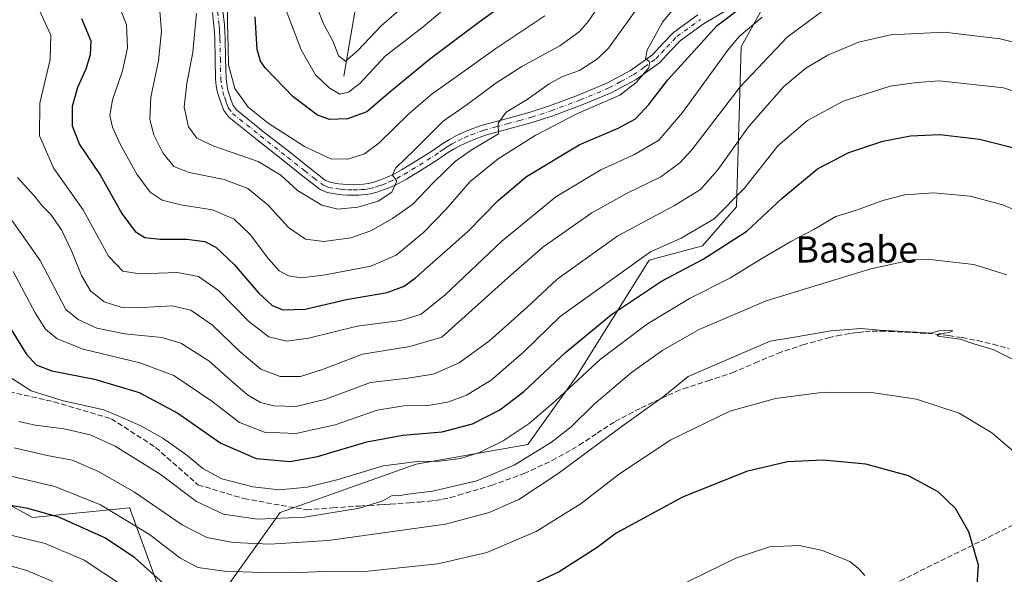
# Model space of a CAD drawing. Units: metres. Extents: x 583093 to 586493, y 4770579 to 4772934.
# Drawn here: x 585346 to 585646, y 4771405 to 4771574 of the extents above; entities that cross this region are included whole.
import ezdxf
from ezdxf.enums import TextEntityAlignment as Align

# ---------------------------------------------------------------- set-up
doc = ezdxf.new("R2010")
doc.units = ezdxf.units.M
doc.header["$MEASUREMENT"] = 0
doc.linetypes.add('DGN Style 3', pattern=[2.307223, 1.648017, -0.659207])
doc.linetypes.add('DGN Style 4', pattern=[2.638475, 1.318413, -0.659207, 0.001648, -0.659207])
for name, color, linetype, lineweight in [('Arbolado forestal CxS', 92, 'Continuous', 0), ('Camino Cxs', 7, 'Continuous', 0), ('Camino eje', 30, 'DGN Style 4', 13), ('Conducción de hidrocarburos lineal', 6, 'DGN Style 3', 0), ('Corriente natural lineal', 142, 'Continuous', 13), ('Curva de nivel maestra', 30, 'Continuous', 30), ('Curva de nivel normal', 30, 'Continuous', 0), ('Pastizal CxS', 92, 'Continuous', 0), ('Senda', 7, 'DGN Style 3', 0), ('Texto cartográfico', 7, 'Continuous', 0)]:
    doc.layers.add(name, color=color, linetype=linetype, lineweight=lineweight)
doc.styles.add('Style-Arial', font='txt')

# ---------------------------------------------------------------- blocks, each defined once
blk = doc.blocks.new('*U12')
at = {"layer": 'Pastizal CxS', "color": 92, "linetype": 'Continuous', "lineweight": 0}
for points in [[(585324.0423, 4771436.9287, 574.7005), (585349.8945, 4771422.6939, 575.338), (585379.4705, 4771425.6513, 567.3759), (585379.5843, 4771425.3385, 567.4884), (585379.7451, 4771424.8967, 567.6469), (585391.3016, 4771393.1093, 578.6578)], [(585403.1313, 4771393.1091, 576.1749), (585425.3137, 4771424.1713, 557.383), (585466.7199, 4771438.9625, 554.3067), (585500.7323, 4771444.8789, 556.1983), (585515.5203, 4771465.5877, 553.0667), (585537.7029, 4771501.0867, 544.6527), (585553.9697, 4771505.5247, 546.0125), (585564.3215, 4771517.3583, 544.574), (585565.7995, 4771566.1703, 530.072), (585589.4615, 4771609.0671, 521.1761), (585619.0377, 4771665.2749, 497.4778), (585610.0797, 4771693.7709, 483.1862), (585614.0663, 4771700.5273, 483.0775), (585614.1424, 4771700.6563, 483.0784), (585619.7729, 4771703.5341, 483.2845), (585624.0153, 4771703.3967, 483.5045), (585646.7501, 4771702.6601, 484.596)]]:
    blk.add_polyline3d(points, dxfattribs=at)

msp = doc.modelspace()

# ---------------------------------------------------------------- linework, layer by layer
at = {"layer": 'Arbolado forestal CxS', "color": 92, "linetype": 'Continuous', "lineweight": 0}
for points in [[(585403.1313, 4771393.1091, 576.1749), (585425.3137, 4771424.1713, 557.383), (585466.7199, 4771438.9625, 554.3067), (585500.7323, 4771444.8789, 556.1983), (585515.5203, 4771465.5877, 553.0667), (585537.7029, 4771501.0867, 544.6527), (585553.9697, 4771505.5247, 546.0125), (585564.3215, 4771517.3583, 544.574), (585565.7995, 4771566.1703, 530.072), (585589.4615, 4771609.0671, 521.1761), (585619.0377, 4771665.2749, 497.4778), (585610.0797, 4771693.7709, 483.1862), (585614.0663, 4771700.5273, 483.0775), (585614.1424, 4771700.6563, 483.0784)], [(585589.4615, 4771609.0671, 521.1761), (585565.7995, 4771566.1703, 530.072), (585564.3215, 4771517.3583, 544.574), (585553.9697, 4771505.5247, 546.0125), (585537.7029, 4771501.0867, 544.6527), (585515.5203, 4771465.5877, 553.0667), (585500.7323, 4771444.8789, 556.1983), (585466.7199, 4771438.9625, 554.3067), (585425.3137, 4771424.1713, 557.383), (585403.1313, 4771393.1091, 576.1749)], [(585391.3016, 4771393.1093, 578.6578), (585379.7451, 4771424.8967, 567.6469), (585379.5843, 4771425.3385, 567.4884), (585379.4705, 4771425.6513, 567.3759), (585349.8945, 4771422.6939, 575.338), (585324.0423, 4771436.9287, 574.7005)], [(585324.0423, 4771436.9287, 574.7005), (585349.8945, 4771422.6939, 575.338), (585379.4705, 4771425.6513, 567.3759), (585379.5843, 4771425.3385, 567.4884), (585379.7451, 4771424.8967, 567.6469), (585391.3016, 4771393.1093, 578.6578)]]:
    msp.add_polyline3d(points, dxfattribs=at)
at = {"layer": 'Camino Cxs', "color": 7, "linetype": 'Continuous', "lineweight": 0}
for points in [[(585561.9201, 4771577.6201, 533.1124), (585554.2801, 4771573.2001, 532.2484), (585547.2401, 4771568.1301, 531.0703), (585544.2501, 4771564.9701, 527.7853), (585540.8601, 4771561.3301, 524.3733), (585533.7701, 4771556.2601, 524.6899), (585526.1801, 4771552.2001, 532.5038), (585517.2901, 4771548.4801, 520.7585), (585508.4101, 4771545.1801, 519.8303), (585502.3601, 4771543.1801, 528.9439), (585494.9801, 4771541.1901, 523.966), (585487.8201, 4771539.2101, 517.8758), (585484.0701, 4771537.8701, 520.2541), (585480.4101, 4771536.2201, 519.1177), (585478.4801, 4771535.1801, 517.182), (585476.6001, 4771534.0301, 515.6189), (585475.0001, 4771532.9201, 514.719), (585473.2801, 4771531.7401, 516.0628), (585468.6201, 4771528.7701, 519.0158), (585463.8301, 4771525.8701, 513.856), (585461.5501, 4771524.6401, 511.886), (585459.2201, 4771523.5401, 513.7225), (585457.0301, 4771522.6301, 515.9238), (585454.7202, 4771521.8501, 517.8959), (585452.9202, 4771521.3901, 519.688), (585451.0801, 4771521.1101, 518.5886), (585449.2801, 4771520.9801, 516.311), (585447.5301, 4771520.9501, 513.8592), (585445.8401, 4771520.9901, 512.2773), (585444.1102, 4771521.0901, 510.6618), (585442.7301, 4771521.2601, 509.3969), (585441.4701, 4771521.4801, 509.3101), (585439.6201, 4771521.7901, 509.4026), (585437.5401, 4771522.6601, 508.8944), (585431.8501, 4771527.0801, 508.68), (585426.5502, 4771531.3101, 509.0703), (585418.2701, 4771537.8001, 509.3713), (585409.6601, 4771544.7101, 516.0925), (585408.2001, 4771546.7201, 512.9855), (585407.4101, 4771548.7201, 510.2641), (585406.7901, 4771550.4101, 508.7372), (585406.2802, 4771552.2201, 507.1012), (585405.8701, 4771554.2701, 508.2158), (585405.6401, 4771556.3601, 509.8339), (585405.5001, 4771562.5701, 521.4772), (585405.3802, 4771568.6001, 524.2997), (585405.2901, 4771570.6001, 523.7292), (585405.1501, 4771572.5601, 523.2483), (585404.6601, 4771576.6801, 523.2458)], [(585561.9201, 4771577.6201, 533.1124), (585554.2801, 4771573.2001, 532.2484), (585547.2401, 4771568.1301, 531.0703), (585544.2501, 4771564.9701, 527.7853), (585540.8601, 4771561.3301, 524.3733), (585533.7701, 4771556.2601, 524.6899), (585526.1801, 4771552.2001, 532.5038), (585517.2901, 4771548.4801, 520.7585), (585508.4101, 4771545.1801, 519.8303), (585502.3601, 4771543.1801, 528.9439), (585494.9801, 4771541.1901, 523.966), (585487.8201, 4771539.2101, 517.8758), (585484.0701, 4771537.8701, 520.2541), (585480.4101, 4771536.2201, 519.1177), (585478.4801, 4771535.1801, 517.182), (585476.6001, 4771534.0301, 515.6189), (585475.0001, 4771532.9201, 514.719), (585473.2801, 4771531.7401, 516.0628), (585468.6201, 4771528.7701, 519.0158), (585463.8301, 4771525.8701, 513.856), (585461.5501, 4771524.6401, 511.886), (585459.2201, 4771523.5401, 513.7225), (585457.0301, 4771522.6301, 515.9238), (585454.7202, 4771521.8501, 517.8959), (585452.9202, 4771521.3901, 519.688), (585451.0801, 4771521.1101, 518.5886), (585449.2801, 4771520.9801, 516.311), (585447.5301, 4771520.9501, 513.8592), (585445.8401, 4771520.9901, 512.2773), (585444.1102, 4771521.0901, 510.6618), (585442.7301, 4771521.2601, 509.3969), (585441.4701, 4771521.4801, 509.3101), (585439.6201, 4771521.7901, 509.4026), (585437.5401, 4771522.6601, 508.8944), (585431.8501, 4771527.0801, 508.68), (585426.5502, 4771531.3101, 509.0703), (585418.2701, 4771537.8001, 509.3713), (585409.6601, 4771544.7101, 516.0925), (585408.2001, 4771546.7201, 512.9855), (585407.4101, 4771548.7201, 510.2641), (585406.7901, 4771550.4101, 508.7372), (585406.2802, 4771552.2201, 507.1012), (585405.8701, 4771554.2701, 508.2158), (585405.6401, 4771556.3601, 509.8339), (585405.5001, 4771562.5701, 521.4772), (585405.3802, 4771568.6001, 524.2997), (585405.2901, 4771570.6001, 523.7292), (585405.1501, 4771572.5601, 523.2483), (585404.6601, 4771576.6801, 523.2458)], [(585407.8301, 4771577.1401, 520.8594), (585408.3401, 4771572.8601, 518.3767), (585408.4801, 4771570.7901, 518.4417), (585408.5801, 4771568.7101, 518.812), (585408.7002, 4771562.6401, 516.2691), (585408.8401, 4771556.5701, 507.807), (585409.0401, 4771554.7601, 506.9913), (585409.4001, 4771552.9701, 506.2494), (585409.8401, 4771551.4001, 506.738), (585410.4001, 4771549.8601, 507.4051), (585411.0301, 4771548.2801, 507.7581), (585412.0001, 4771546.9401, 508.1719), (585420.2601, 4771540.3001, 507.2915), (585428.5302, 4771533.8201, 507.1124), (585433.8301, 4771529.5901, 507.7252), (585439.1701, 4771525.4501, 508.3934), (585440.5201, 4771524.8801, 508.4084), (585442.0001, 4771524.6301, 508.3696), (585443.2001, 4771524.4301, 508.5816), (585444.4001, 4771524.2801, 508.9849), (585445.9701, 4771524.1901, 509.5115), (585447.5401, 4771524.1501, 510.0553), (585449.1302, 4771524.1801, 511.4243), (585450.7201, 4771524.3001, 512.6595), (585452.2801, 4771524.5301, 513.6168), (585453.8101, 4771524.9201, 513.1296), (585455.9001, 4771525.6301, 512.1337), (585457.9201, 4771526.4701, 511.174), (585460.1101, 4771527.5001, 510.3889), (585462.2401, 4771528.6501, 510.4456), (585466.9302, 4771531.4901, 512.7614), (585471.5102, 4771534.4101, 512.3004), (585474.8501, 4771536.7101, 513.9062), (585476.8801, 4771537.9601, 515.546), (585479.0001, 4771539.1001, 517.0071), (585482.8701, 4771540.8401, 517.0244), (585486.8501, 4771542.2601, 515.0402), (585494.1401, 4771544.2701, 518.4954), (585501.4401, 4771546.2501, 520.3188), (585507.3501, 4771548.2001, 517.7078), (585516.1201, 4771551.4601, 522.8726), (585524.8001, 4771555.0901, 531.8725), (585532.0701, 4771558.9901, 523.4407), (585538.7401, 4771563.7501, 521.8981), (585541.9101, 4771567.1601, 524.194), (585545.1201, 4771570.5501, 526.0761), (585552.5401, 4771575.8901, 529.2563)], [(585407.8301, 4771577.1401, 520.8594), (585408.3401, 4771572.8601, 518.3767), (585408.4801, 4771570.7901, 518.4417), (585408.5801, 4771568.7101, 518.812), (585408.7002, 4771562.6401, 516.2691), (585408.8401, 4771556.5701, 507.807), (585409.0401, 4771554.7601, 506.9913), (585409.4001, 4771552.9701, 506.2494), (585409.8401, 4771551.4001, 506.738), (585410.4001, 4771549.8601, 507.4051), (585411.0301, 4771548.2801, 507.7581), (585412.0001, 4771546.9401, 508.1719), (585420.2601, 4771540.3001, 507.2915), (585428.5302, 4771533.8201, 507.1124), (585433.8301, 4771529.5901, 507.7252), (585439.1701, 4771525.4501, 508.3934), (585440.5201, 4771524.8801, 508.4084), (585442.0001, 4771524.6301, 508.3696), (585443.2001, 4771524.4301, 508.5816), (585444.4001, 4771524.2801, 508.9849), (585445.9701, 4771524.1901, 509.5115), (585447.5401, 4771524.1501, 510.0553), (585449.1302, 4771524.1801, 511.4243), (585450.7201, 4771524.3001, 512.6595), (585452.2801, 4771524.5301, 513.6168), (585453.8101, 4771524.9201, 513.1296), (585455.9001, 4771525.6301, 512.1337), (585457.9201, 4771526.4701, 511.174), (585460.1101, 4771527.5001, 510.3889), (585462.2401, 4771528.6501, 510.4456), (585466.9302, 4771531.4901, 512.7614), (585471.5102, 4771534.4101, 512.3004), (585474.8501, 4771536.7101, 513.9062), (585476.8801, 4771537.9601, 515.546), (585479.0001, 4771539.1001, 517.0071), (585482.8701, 4771540.8401, 517.0244), (585486.8501, 4771542.2601, 515.0402), (585494.1401, 4771544.2701, 518.4954), (585501.4401, 4771546.2501, 520.3188), (585507.3501, 4771548.2001, 517.7078), (585516.1201, 4771551.4601, 522.8726), (585524.8001, 4771555.0901, 531.8725), (585532.0701, 4771558.9901, 523.4407), (585538.7401, 4771563.7501, 521.8981), (585541.9101, 4771567.1601, 524.194), (585545.1201, 4771570.5501, 526.0761), (585552.5401, 4771575.8901, 529.2563)]]:
    msp.add_polyline3d(points, dxfattribs=at)
at = {"layer": 'Camino eje', "color": 30, "linetype": 'DGN Style 4', "lineweight": 13}
msp.add_polyline3d([(585406.2451, 4771576.9101, 522.3018), (585406.7451, 4771572.7101, 521.298), (585406.8151, 4771571.6751, 521.448), (585406.8851, 4771570.6951, 521.6842), (585406.9351, 4771569.6551, 521.9647), (585406.9801, 4771568.6551, 522.2375), (585407.1001, 4771562.6051, 519.5571), (585407.2401, 4771556.4651, 508.8961), (585407.4551, 4771554.5151, 507.607), (585407.8401, 4771552.5951, 506.3976), (585408.3151, 4771550.9051, 507.6847), (585408.6251, 4771550.0601, 508.2641), (585408.9051, 4771549.2901, 508.7212), (585409.2201, 4771548.5001, 509.0968), (585409.6151, 4771547.5001, 509.4621), (585410.8301, 4771545.8251, 511.7794), (585415.1351, 4771542.3701, 510.8764), (585419.2651, 4771539.0501, 508.2618), (585427.5401, 4771532.5651, 507.398), (585432.8401, 4771528.3351, 507.939), (585435.5101, 4771526.2651, 508.4997), (585438.3551, 4771524.0551, 508.6461), (585439.3951, 4771523.6201, 508.659), (585440.0701, 4771523.3351, 508.6688), (585442.3351, 4771522.9551, 508.6162), (585442.9651, 4771522.8451, 508.8288), (585444.2551, 4771522.6851, 509.443), (585445.9051, 4771522.5901, 510.2319), (585447.5351, 4771522.5501, 511.032), (585449.2051, 4771522.5801, 513.0202), (585450.0001, 4771522.6401, 513.9082), (585450.9001, 4771522.7051, 514.8936), (585451.6801, 4771522.8201, 515.6423), (585452.6001, 4771522.9601, 516.3395), (585454.2651, 4771523.3851, 515.3979), (585455.4201, 4771523.7751, 514.6838), (585456.4651, 4771524.1301, 514.101), (585458.5701, 4771525.0051, 512.6296), (585460.8301, 4771526.0701, 511.3335), (585463.0351, 4771527.2601, 511.7861), (585467.7751, 4771530.1301, 515.5207), (585472.3951, 4771533.0751, 513.0747), (585474.0901, 4771534.2401, 513.8428), (585474.8901, 4771534.7951, 514.299), (585475.7251, 4771535.3701, 514.8315), (585476.6651, 4771535.9451, 515.5045), (585477.6801, 4771536.5701, 516.3352), (585479.7051, 4771537.6601, 518.2982), (585481.5351, 4771538.4851, 519.2697), (585483.4701, 4771539.3551, 518.6985), (585487.3351, 4771540.7351, 516.4338), (585490.9801, 4771541.7401, 516.569), (585494.5601, 4771542.7301, 521.2117), (585498.2101, 4771543.7201, 525.8968), (585501.9001, 4771544.7151, 524.5907), (585507.8801, 4771546.6901, 518.3636), (585516.7051, 4771549.9701, 521.9334), (585525.4901, 4771553.6451, 531.7796), (585529.1251, 4771555.5951, 530.3456), (585532.9201, 4771557.6251, 522.8229), (585536.2551, 4771560.0051, 521.4215), (585539.8001, 4771562.5401, 523.3198), (585541.4951, 4771564.3601, 524.672), (585543.0801, 4771566.0651, 525.9263), (585546.1801, 4771569.3401, 528.4788), (585553.4101, 4771574.5451, 530.9565)], dxfattribs=at)
at = {"layer": 'Conducción de hidrocarburos lineal', "color": 6, "linetype": 'DGN Style 3', "lineweight": 0}
msp.add_polyline3d([(584884.2477, 4772263.3991, 483.4769), (584883.76, 4772257.85, 481.3423), (584881.59, 4772229.07, 477.8197), (585080.83, 4772107.38, 443.4006), (585144.8925, 4771954.5326, 480.9649), (585137.4477, 4771942.3365, 481.9444), (585058.3371, 4771905.9827, 485.4041), (585044.4729, 4771839.5192, 491.3521), (585179.4107, 4771834.545, 484.652), (585230.7548, 4771829.999, 492.9739), (585276.4588, 4771763.7106, 509.3085), (585233.83, 4771589.2508, 568.0729), (585138.1, 4771382.83, 655.3144), (585151.08, 4771341.17, 663.2756), (585272.8831, 4771300.9872, 629.2146), (585350.15, 4771287.62, 613.6151), (585457.29, 4771321.16, 598.9489), (585572.78, 4771382.8, 583.6647), (585655.79, 4771423.93, 571.3507), (585828.35, 4771429.28, 545.0627), (586030.16, 4771261.01, 505.7535), (586047.15, 4771174.45, 472.912)], dxfattribs=at)
at = {"layer": 'Corriente natural lineal', "color": 142, "linetype": 'Continuous', "lineweight": 13}
msp.add_polyline3d([(585444.7562, 4771557.2138, 492.0268), (585450.0479, 4771588.6992, 480.3517), (585439.1999, 4771670.4557, 478.2279), (585437.6124, 4771679.7161, 477.1133), (585424.6478, 4771686.3307, 477.7072), (585391.5748, 4771702.4703, 476.9805), (585389.1936, 4771705.3807, 478.033), (585390.2519, 4771713.0537, 478.1736), (585415.9165, 4771772.585, 475.2376), (585409.5665, 4771790.3121, 474.6944), (585362.9998, 4771838.4664, 473.2777), (585354.5331, 4771845.8748, 473.4425), (585354.461, 4771848.7245, 473.6975)], dxfattribs=at)
at = {"layer": 'Curva de nivel maestra', "color": 30, "linetype": 'Continuous', "lineweight": 30, "flags": 128}
for points, elevation in [([(585498.65, 4771582.8501), (585486.69, 4771574.2501), (585470.8, 4771562.2801), (585458.73, 4771552.3601), (585451.69, 4771546.4001), (585445.84, 4771544.2501), (585440.38, 4771544.0201), (585436.66, 4771545.3301), (585429.24, 4771550.8901), (585420.72, 4771559.7901), (585419.28, 4771561.8001), (585418.29, 4771565.3201), (585417.72, 4771575.3401)], 500), ([(585364.83, 4771574.8501), (585367.6, 4771567.9801), (585367.41, 4771563.7301), (585366.14, 4771559.3601), (585363.6, 4771553.7701), (585361.96, 4771548.0301), (585361.96, 4771542.0601), (585364.23, 4771536.4201), (585370.59, 4771526.9701), (585377.13, 4771515.3301), (585381.16, 4771509.8601), (585384.08, 4771508.0401), (585388.72, 4771507.4901), (585396.94, 4771507.5801), (585402.38, 4771506.8301), (585405.71, 4771505.0701), (585411.28, 4771499.7601), (585418.73, 4771491.2201), (585422.9, 4771487.3201), (585426.22, 4771485.9501), (585432.96, 4771486.2401), (585445.51, 4771489.1401), (585457.96, 4771491.3201), (585463.11, 4771493.2401), (585466.52, 4771495.7701), (585482.44, 4771509.9001), (585491.68, 4771519.3701), (585500.4, 4771526.6901), (585516.42, 4771536.3401), (585528.32, 4771541.3901), (585533.56, 4771544.2101), (585537.62, 4771548.5901), (585543.41, 4771556.0901), (585549.54, 4771562.8701), (585558.49, 4771572.7201), (585567.84, 4771579.7901)], 525), ([(585343.37, 4771479.9601), (585347.91, 4771472.5301), (585350.97, 4771469.2101), (585355.78, 4771467.4001), (585368.8, 4771464.8001), (585382.4, 4771460.7601), (585394.13, 4771454.5001), (585407.22, 4771445.3301), (585418.04, 4771440.6601), (585428.34, 4771439.7801), (585436.72, 4771441.2301), (585451.76, 4771445.7001), (585462.66, 4771447.8001), (585474.66, 4771448.7601), (585483.89, 4771451.2101), (585492.25, 4771455.4601), (585499.4, 4771461.0001), (585512.38, 4771473.0701), (585526.28, 4771484.5501), (585541.46, 4771494.6801), (585554.22, 4771501.4601), (585567.44, 4771509.9301), (585578.1, 4771519.9101), (585589.02, 4771528.9501), (585598.51, 4771533.9501), (585608.95, 4771537.3901), (585617.34, 4771539.0701), (585626.23, 4771539.4101), (585638.31, 4771537.9801), (585651.67, 4771534.6701)], 550), ([(585637.68, 4771402.2601), (585638.03, 4771408.1001), (585635.15, 4771418.3101), (585631.02, 4771425.4401), (585625.72, 4771430.5201), (585616.76, 4771435.3601), (585603.75, 4771438.8901), (585590.78, 4771440.1101), (585579.82, 4771439.5901), (585567.33, 4771436.7001), (585547.91, 4771428.8701), (585527.69, 4771417.8501), (585521.84, 4771413.5301), (585510.32, 4771406.1001), (585499.2, 4771400.9601)], 575), ([(585390.7, 4771401.7601), (585380.91, 4771410.4801), (585371.9, 4771416.4401), (585357.9, 4771422.7201), (585348.47, 4771425.4101), (585342.67, 4771426.4101)], 575)]:
    msp.add_lwpolyline(points, dxfattribs=dict(at, elevation=elevation))
at = {"layer": 'Curva de nivel normal', "color": 30, "linetype": 'Continuous', "lineweight": 0, "flags": 128}
for points, elevation in [([(585399.82, 4771576.31), (585398.71, 4771564.59), (585396.85, 4771555.01), (585396.08, 4771547.78), (585397.42, 4771541.78), (585399.94, 4771538.3), (585405.16, 4771535.85), (585418.64, 4771531.26), (585425.54, 4771527.04), (585430.56, 4771522.39), (585438.03, 4771517.88), (585442.93, 4771516.64), (585449.03, 4771517.3), (585455.22, 4771519.17), (585459.33, 4771521.86), (585460.87, 4771525.23), (585459.51, 4771527.02), (585460.5, 4771529.16), (585466.15, 4771534.7), (585474.95, 4771543.48), (585482.32, 4771548.64), (585490.98, 4771555.08), (585498.98, 4771560.19), (585510.47, 4771566.46), (585516.42, 4771570.74), (585519.26, 4771573.96), (585528.8, 4771588.24)], 510), ([(585549.21, 4771582.77), (585541.84, 4771573.69), (585537.13, 4771565.14), (585536.64, 4771562.49), (585537.9, 4771561.61), (585537.61, 4771559.77), (585533.78, 4771555.31), (585528.82, 4771551.4), (585515.65, 4771545.75), (585503.02, 4771539.11), (585491.74, 4771532.06), (585483.24, 4771525.1), (585475.92, 4771516.67), (585468.99, 4771509.53), (585460.64, 4771502.66), (585452.98, 4771499.34), (585438.52, 4771496.56), (585431.66, 4771495.78), (585427.88, 4771496.34), (585425.05, 4771497.9), (585421.72, 4771501.52), (585416.18, 4771508.91), (585411.34, 4771513.64), (585404.7, 4771516.5), (585395.08, 4771517.97), (585389.41, 4771519.41), (585385.67, 4771521.9), (585381.65, 4771527.31), (585376.56, 4771536.52), (585374.2, 4771541.64), (585373.44, 4771545.25), (585374.27, 4771550.02), (585377.26, 4771558.89), (585378.83, 4771565.9), (585378.49, 4771572.84), (585375.63, 4771580.23)], 520), ([(585388.67, 4771576.93), (585389.14, 4771570.97), (585388.22, 4771561.96), (585385.92, 4771550.86), (585385.62, 4771544.02), (585386.84, 4771539.33), (585389.6, 4771533.82), (585392.93, 4771529.7), (585397.57, 4771527.84), (585408.29, 4771525.68), (585415.51, 4771522.99), (585421.7, 4771517.87), (585427.9, 4771511.05), (585433.07, 4771507.58), (585438.58, 4771506.87), (585446.8, 4771507.92), (585452.93, 4771510.08), (585459.59, 4771513.81), (585465.73, 4771518.23), (585472, 4771524.83), (585478.72, 4771531.34), (585483.55, 4771534.71), (585491.82, 4771539.69), (585491.73, 4771542.91), (585494.17, 4771546.29), (585500.61, 4771550.15), (585507.22, 4771554.94), (585511.36, 4771557.12), (585516.46, 4771558.99), (585522.01, 4771562.53), (585525.35, 4771565.78), (585535.55, 4771580.02)], 515), ([(585505.98, 4771575.65), (585490.98, 4771565.66), (585479.9, 4771557.74), (585471.63, 4771551.89), (585464.57, 4771545.89), (585455.33, 4771536.77), (585450.98, 4771533.52), (585445.9, 4771531.93), (585440.77, 4771532), (585432.7, 4771535.76), (585421.68, 4771542.86), (585415.56, 4771547.83), (585411.47, 4771553.5), (585409.62, 4771560.66), (585409.5, 4771566.2), (585409.29, 4771573.32), (585409.16, 4771582.28)], 505), ([(585480.5, 4771582.18), (585468.84, 4771572.32), (585457.34, 4771563.36), (585449.72, 4771555.1), (585446.15, 4771552.31), (585443.49, 4771551.78), (585440.27, 4771553.67), (585436.05, 4771557.69), (585431.69, 4771565.31), (585427.18, 4771577.21)], 495), ([(585435.92, 4771579.89), (585438.67, 4771573.03), (585441.43, 4771567.8), (585443.11, 4771563.47), (585445.24, 4771561.83), (585448.92, 4771564.93), (585456.16, 4771572.71), (585463.66, 4771579.19)], 490), ([(585345.29, 4771526.33), (585350.61, 4771520.52), (585352.82, 4771517.65), (585355.45, 4771515.02), (585358.68, 4771510.38), (585361.9, 4771503.73), (585364.77, 4771496.42), (585367.52, 4771491.76), (585371.74, 4771488.43), (585376.76, 4771486.85), (585383.3, 4771486.66), (585392.4, 4771487.22), (585398.08, 4771485.93), (585404.73, 4771481.36), (585413.05, 4771473.28), (585419.41, 4771467.91), (585425.33, 4771465.65), (585431.47, 4771465.64), (585438.17, 4771467.76), (585450.38, 4771472.48), (585464.83, 4771474.76), (585474.58, 4771477.7), (585494.82, 4771495.88), (585505.32, 4771505.09), (585520.23, 4771515.52), (585531.21, 4771521.68), (585541.24, 4771526.54), (585547.12, 4771530.84), (585550.72, 4771534.8), (585565.42, 4771554.02), (585579.79, 4771569.09), (585592.98, 4771578.92)], 535), ([(585572.15, 4771575.18), (585565.15, 4771569.33), (585561.65, 4771565.14), (585547.91, 4771546.14), (585540.69, 4771537.77), (585533.24, 4771533.33), (585522.98, 4771528.7), (585509.32, 4771520.45), (585492.85, 4771506.92), (585475.57, 4771490.54), (585468.28, 4771484.62), (585462.04, 4771482.78), (585448.78, 4771480.99), (585433.94, 4771477.3), (585427.33, 4771476.47), (585421.86, 4771477.8), (585415.75, 4771482.41), (585406.52, 4771491.89), (585400.48, 4771496.2), (585393.94, 4771497.38), (585382.58, 4771496.96), (585377.41, 4771497.78), (585373.07, 4771502.39), (585365.31, 4771516.48), (585356.4, 4771529.04), (585351.99, 4771539.06), (585352.14, 4771549.02), (585355.22, 4771562.3), (585355.41, 4771569.77), (585351.88, 4771577.47)], 530), ([(585336.41, 4771523.43), (585352.19, 4771501.04), (585360.08, 4771486.11), (585363.78, 4771483.07), (585369.46, 4771480.37), (585377.93, 4771478.69), (585389.36, 4771477.58), (585395.09, 4771475.83), (585403.6, 4771470.48), (585410.18, 4771464.56), (585415.38, 4771460.1), (585419.33, 4771457.7), (585423.37, 4771456.74), (585430.08, 4771456.5), (585438.89, 4771458.66), (585452.84, 4771463.78), (585464.22, 4771465.19), (585471.88, 4771466.39), (585479.8, 4771469.79), (585489.24, 4771476.63), (585500.43, 4771486.7), (585509.66, 4771495.37), (585528.2, 4771508.53), (585545.49, 4771517.84), (585553.32, 4771522.67), (585558.65, 4771528.67), (585568.02, 4771541.76), (585578.74, 4771554.08), (585585.42, 4771559.66), (585592.16, 4771563.6), (585601.48, 4771567.57), (585611.36, 4771569.82), (585627.64, 4771570.6), (585644.62, 4771568.65), (585656.95, 4771565.52)], 540), ([(585344.02, 4771497.72), (585350.71, 4771485.12), (585353.84, 4771480.09), (585357.37, 4771477.12), (585365.28, 4771473.97), (585382.56, 4771469.84), (585392.93, 4771465.95), (585404.49, 4771458.16), (585412.95, 4771451.68), (585420.59, 4771448.64), (585430.09, 4771448.28), (585442.08, 4771450.93), (585454.87, 4771455.36), (585463.03, 4771456.74), (585470.29, 4771456.84), (585476.44, 4771457.84), (585482.05, 4771459.97), (585489.58, 4771464.54), (585499.55, 4771473.16), (585510.63, 4771483.96), (585538.14, 4771503.7), (585547.5, 4771507.87), (585557.49, 4771513.74), (585566.68, 4771523.03), (585576.88, 4771536.02), (585585.91, 4771543.7), (585596.86, 4771549.6), (585611.19, 4771554.17), (585619.26, 4771555.33), (585626.14, 4771555.78), (585645.62, 4771553.67), (585660.07, 4771548.75)], 545), ([(585343.17, 4771465.4), (585349.46, 4771461.28), (585358.9, 4771458.36), (585371.56, 4771455.46), (585377.4, 4771453.04), (585382.91, 4771450.61), (585389.56, 4771446.87), (585396.92, 4771441.65), (585401.79, 4771437.64), (585407.51, 4771434.5), (585416.98, 4771431.97), (585425.11, 4771431.14), (585433.54, 4771431.93), (585442.94, 4771434.24), (585456.68, 4771438.42), (585467.13, 4771439.74), (585473.83, 4771439.8), (585480.21, 4771440.63), (585486.02, 4771442.46), (585493.21, 4771446.07), (585501.21, 4771451.37), (585509.2, 4771458.2), (585522.86, 4771470.94), (585537.2, 4771481.75), (585549.98, 4771489.43), (585562.55, 4771495.76), (585571.58, 4771501.3), (585580.88, 4771506.86), (585587.89, 4771510.53), (585594.62, 4771514.42), (585600.59, 4771516.32), (585608.93, 4771519.32), (585615.65, 4771521.09), (585624.38, 4771521.65), (585635.54, 4771520.66), (585645.5, 4771518.04), (585664.2, 4771509.88)], 555), ([(585345.75, 4771451.97), (585350.72, 4771450.84), (585359.48, 4771449.7), (585367.41, 4771447.85), (585375.08, 4771444.4), (585388.79, 4771435.85), (585399.88, 4771427.58), (585408.01, 4771423.72), (585418.38, 4771422.19), (585432.75, 4771422.78), (585449.46, 4771425.47), (585456.55, 4771427.73), (585459.42, 4771429.34), (585461.23, 4771429.32), (585464.3, 4771429.74), (585471.75, 4771430.7), (585485.23, 4771433.82), (585496.56, 4771438.65), (585508, 4771445.68), (585513.92, 4771450.3), (585520.88, 4771457.15), (585532.32, 4771466.83), (585541.9, 4771473.72), (585552.98, 4771480.02), (585573.39, 4771488.75), (585605.26, 4771498.48), (585617.82, 4771501.22), (585622.38, 4771501.48), (585636.64, 4771499.79), (585646.64, 4771496.68)], 560), ([(585648.16, 4771471.06), (585642.71, 4771473.84), (585636.66, 4771475.59), (585632.46, 4771477.02), (585626.25, 4771477.81), (585625.43, 4771478.11), (585626.12, 4771478.68), (585629.11, 4771479.09), (585630.21, 4771479.61), (585629.22, 4771479.82), (585626, 4771479.61), (585623.57, 4771478.89), (585619.02, 4771479.22), (585607.9, 4771479.78), (585602.34, 4771480.34), (585593.13, 4771479.57), (585581.35, 4771477.54), (585574.61, 4771476.4), (585549.6, 4771465.7), (585541.97, 4771459.48), (585529.52, 4771450.55), (585509.98, 4771436.1), (585497.98, 4771428.16), (585488.98, 4771424.19), (585475.66, 4771420.65), (585439.95, 4771415.68), (585422.16, 4771414.54), (585410.96, 4771415.01), (585403.02, 4771416.55), (585395.44, 4771420.42), (585380.95, 4771430.36), (585369.99, 4771436.72), (585361.93, 4771440.11), (585354.3, 4771441.55), (585344.24, 4771443.86)], 565), ([(585650.35, 4771441.42), (585642.1, 4771448.49), (585632.12, 4771454.52), (585619.14, 4771458.75), (585605.48, 4771460.76), (585591.05, 4771460.9), (585576.25, 4771459), (585562.32, 4771455.06), (585544.32, 4771446.35), (585528.65, 4771435.99), (585516.98, 4771426.95), (585503.32, 4771418.42), (585488.32, 4771412.03), (585473.33, 4771408.55), (585452.02, 4771406.33), (585438.33, 4771406.2), (585429.34, 4771405.84), (585419.39, 4771405.85), (585408.34, 4771406.3), (585400.29, 4771407.46), (585394.73, 4771410.37), (585385.47, 4771417.48), (585370.54, 4771426.55), (585356.67, 4771432.08), (585342.01, 4771435.55)], 570), ([(585340.3, 4771417.96), (585353.72, 4771414.73), (585365.6, 4771409.7), (585377.26, 4771401.89)], 580), ([(585545.65, 4771401.24), (585564.38, 4771410.41), (585574.34, 4771413.69), (585583.44, 4771414.08), (585590.58, 4771412.62), (585598.9, 4771409.22), (585601.48, 4771407.15), (585603.4, 4771405.02)], 580), ([(585334.33, 4771410.37), (585348.19, 4771406.47), (585356.1, 4771403.13)], 585)]:
    msp.add_lwpolyline(points, dxfattribs=dict(at, elevation=elevation))
at = {"layer": 'Pastizal CxS', "color": 92, "linetype": 'Continuous', "lineweight": 0}
for points in [[(585403.1313, 4771393.1091, 576.1749), (585425.3137, 4771424.1713, 557.383), (585466.7199, 4771438.9625, 554.3067), (585500.7323, 4771444.8789, 556.1983), (585515.5203, 4771465.5877, 553.0667), (585537.7029, 4771501.0867, 544.6527), (585553.9697, 4771505.5247, 546.0125), (585564.3215, 4771517.3583, 544.574), (585565.7995, 4771566.1703, 530.072), (585589.4615, 4771609.0671, 521.1761), (585619.0377, 4771665.2749, 497.4778), (585610.0797, 4771693.7709, 483.1862), (585614.0663, 4771700.5273, 483.0775), (585614.1424, 4771700.6563, 483.0784)], [(585324.0423, 4771436.9287, 574.7005), (585349.8945, 4771422.6939, 575.338), (585379.4705, 4771425.6513, 567.3759), (585379.5843, 4771425.3385, 567.4884), (585379.7451, 4771424.8967, 567.6469), (585391.3016, 4771393.1093, 578.6578)]]:
    msp.add_polyline3d(points, dxfattribs=at)
at = {"layer": 'Senda', "color": 7, "linetype": 'DGN Style 3', "lineweight": 0}
msp.add_polyline3d([(585340.5591, 4771461.5001, 566.1771), (585356.4343, 4771457.9283, 565.8211), (585373.8967, 4771452.7689, 577.154), (585387.3905, 4771444.0375, 558.2831), (585400.2651, 4771432.6445, 574.1025), (585414.2881, 4771428.4113, 570.3885), (585433.3001, 4771425.0001, 568.9016), (585441.3901, 4771425.5901, 569.6799), (585449.4701, 4771426.1701, 566.3155), (585452.4301, 4771426.3701, 564.3138), (585455.3801, 4771426.5501, 565.6343), (585457.1301, 4771426.6601, 566.4592), (585458.8801, 4771426.7601, 565.7797), (585464.6401, 4771427.1401, 562.7279), (585467.6501, 4771427.3701, 561.7328), (585470.6601, 4771427.6201, 562.4951), (585472.7101, 4771427.8801, 562.9851), (585474.7501, 4771428.2501, 563.8706), (585477.1801, 4771428.7901, 564.782), (585479.5901, 4771429.4301, 564.4637), (585489.6701, 4771432.4401, 565.379), (585499.5901, 4771436.0401, 564.9546), (585508.1701, 4771440.0501, 568.0518), (585516.4001, 4771444.6801, 569.949), (585521.8601, 4771448.3501, 564.6576), (585527.3601, 4771451.9401, 564.8596), (585535.3201, 4771456.1001, 565.5054), (585543.4401, 4771459.9301, 565.8959), (585545.7601, 4771460.9501, 566.1675), (585548.1001, 4771461.8901, 566.4793), (585555.5601, 4771464.3601, 566.9744), (585563.0401, 4771466.7901, 566.9352), (585569.9501, 4771469.7501, 566.898), (585576.8701, 4771472.7101, 566.8429), (585584.5201, 4771475.3101, 565.88), (585592.3101, 4771477.4601, 565.444), (585594.9501, 4771478.0601, 565.3134), (585597.6001, 4771478.5501, 565.2383), (585599.5201, 4771478.8401, 565.2123), (585601.4401, 4771479.0901, 565.2053), (585603.5401, 4771479.3301, 565.1874), (585605.6301, 4771479.4801, 565.1695), (585608.3401, 4771479.5001, 565.1803), (585611.0401, 4771479.4101, 565.1944), (585618.0301, 4771479.0801, 565.2545), (585625.0101, 4771478.5801, 565.1439), (585629.0301, 4771478.1501, 565.0069), (585633.0301, 4771477.5401, 564.9617), (585637.7801, 4771476.6001, 564.8802), (585642.4801, 4771475.4901, 564.7056), (585647.4201, 4771474.1401, 564.5917)], dxfattribs=at)

# ---------------------------------------------------------------- block references
at = {"layer": 'Pastizal CxS', "color": 92, "linetype": 'Continuous', "lineweight": 0}
msp.add_blockref('*U12', (0, 0), dxfattribs=at)

# ---------------------------------------------------------------- texts
at = {"layer": 'Texto cartográfico', "color": 7, "linetype": 'Continuous', "lineweight": 0, "style": 'Style-Arial'}
msp.add_text('Basabe', height=8, dxfattribs=at).set_placement((585600.96447, 4771504.41015), align=Align.MIDDLE_CENTER)

doc.saveas('drawing.dxf')
